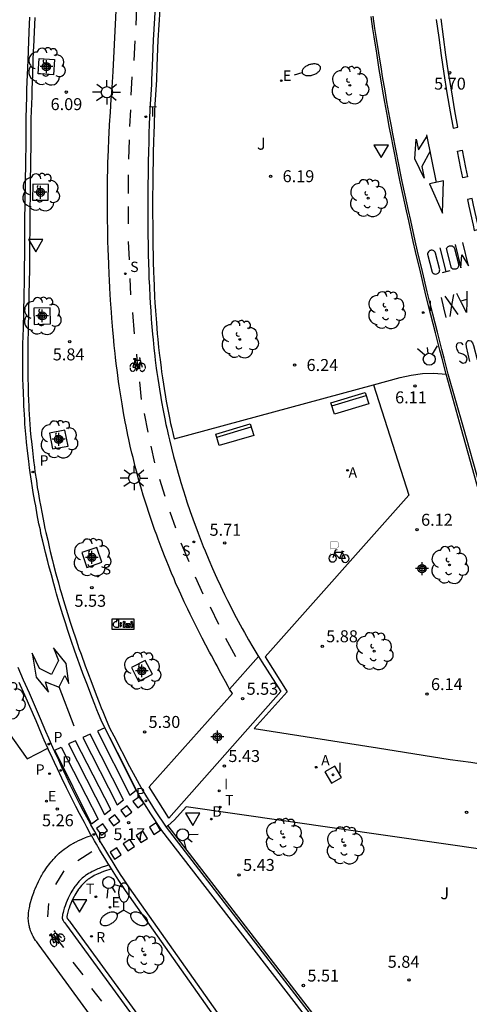
# Model space of a CAD drawing. Units: metres. Extents: x 579944 to 580295, y 4795540 to 4795791.
# Drawn here: x 580228 to 580256, y 4795589 to 4795651 of the extents above; entities that cross this region are included whole.
import ezdxf

# ---------------------------------------------------------------- set-up
doc = ezdxf.new("R2010")
doc.units = ezdxf.units.M
doc.header["$MEASUREMENT"] = 0
for name, color, linetype in [('020204', 9, 'Continuous'), ('020308', 9, 'Continuous'), ('060108', 9, 'Continuous'), ('060112', 1, 'Continuous'), ('060113', 4, 'Continuous'), ('060130', 9, 'Continuous'), ('090202', 1, 'Continuous'), ('090212', 9, 'Continuous'), ('090221', 1, 'Continuous'), ('090223', 9, 'Continuous'), ('100101', 9, 'Continuous'), ('100105', 3, 'Continuous'), ('100116', 71, 'Continuous'), ('100202', 3, 'Continuous'), ('100302', 7, 'Continuous'), ('200202', 4, 'Continuous'), ('200205', 4, 'Continuous'), ('200302', 4, 'Continuous'), ('200305', 4, 'Continuous'), ('210201', 9, 'Continuous'), ('210204', 9, 'Continuous'), ('210205', 4, 'Continuous'), ('210301', 9, 'Continuous'), ('210304', 9, 'Continuous'), ('210305', 4, 'Continuous'), ('220207', 9, 'Continuous'), ('220307', 9, 'Continuous'), ('240205', 1, 'Continuous'), ('240305', 1, 'Continuous'), ('250202', 9, 'Continuous'), ('250205', 9, 'Continuous'), ('250206', 9, 'Continuous'), ('260101', 9, 'Continuous'), ('260203', 9, 'Continuous'), ('260204', 9, 'Continuous'), ('260205', 9, 'Continuous'), ('260303', 9, 'Continuous'), ('270104', 9, 'Continuous'), ('270204', 9, 'Continuous'), ('270304', 9, 'Continuous'), ('Centroides', 1, 'Continuous')]:
    doc.layers.add(name, color=color, linetype=linetype)
doc.styles.add('ARIAL', font='arial.ttf', dxfattribs={"height": 1})
doc.styles.add('ROMANS', font='romans__.ttf', dxfattribs={"height": 1})

# ---------------------------------------------------------------- blocks, each defined once
blk = doc.blocks.new('BANCO')
blk.add_line((1.125, 0.1875), (-1.125, 0.1875))
blk.add_lwpolyline([(1.125, 0.75), (1.125, 0), (-1.125, 0), (-1.125, 0.75)], close=True)
blk = doc.blocks.new('PLUVI1')
blk.add_circle((0, 0), 0.055)
blk = doc.blocks.new('REGALU')
blk.add_circle((0, 0), 0.055)
blk = doc.blocks.new('SANEA')
blk.add_circle((0, 0), 0.055)
blk = doc.blocks.new('RETEL')
blk.add_circle((0, 0), 0.055)
blk = doc.blocks.new('FAROLA')
for p, q in [((0, 0.355), (0, 0.755)), ((-0.355, 0), (-0.895, 0)), ((-0.63, 0.51), (-0.255, 0.245)), ((0.605, 0.49), (0.276, 0.223)), ((0.355, 0), (0.855, 0)), ((-0.65, -0.52), (-0.255, -0.24)), ((0, -0.355), (0, -0.755)), ((0.585, -0.52), (0.256, -0.246))]:
    blk.add_line(p, q)
blk.add_circle((0, 0), 0.355)
blk = doc.blocks.new('BOCAR')
blk.add_circle((0, 0), 0.055)
blk = doc.blocks.new('REGTRA')
blk.add_circle((0, 0), 0.055)
blk = doc.blocks.new('BICI')
at = {"color": 9, "linetype": 'Continuous', "flags": 128}
for points in [[(-0.25, 0.103), (-0.281, 0.109), (-0.309, 0.108), (-0.335, 0.101), (-0.367, 0.084), (-0.382, 0.072), (-0.396, 0.059), (-0.416, 0.034), (-0.427, 0.017), (-0.44, -0.009), (-0.451, -0.037), (-0.457, -0.058), (-0.462, -0.082), (-0.467, -0.121)], [(-0.165, 0.27), (-0.282, -0.123)], [(-0.113, -0.111), (-0.117, -0.082), (-0.126, -0.043), (-0.141, -0.003), (-0.153, 0.018), (-0.165, 0.038), (-0.187, 0.064), (-0.195, 0.071)], [(-0.123, 0.201), (-0.174, 0.353)], [(0.029, 0.05), (0.001, 0.05)], [(0.07, -0.04), (0.191, 0.198)], [(0.219, 0.073), (0.204, 0.059), (0.191, 0.044), (0.176, 0.022), (0.164, 0.001), (0.155, -0.022), (0.148, -0.04), (0.142, -0.062), (0.137, -0.088), (0.134, -0.107), (0.133, -0.139), (0.133, -0.164), (0.135, -0.188), (0.141, -0.22), (0.146, -0.242), (0.156, -0.269)], [(0.255, 0.097), (0.276, 0.105), (0.302, 0.109), (0.329, 0.108), (0.361, 0.099), (0.384, 0.087), (0.405, 0.071), (0.424, 0.052), (0.439, 0.032), (0.455, 0.004), (0.467, -0.022), (0.478, -0.057), (0.484, -0.088), (0.488, -0.128), (0.488, -0.165), (0.485, -0.193), (0.483, -0.21)], [(-0.467, -0.164), (-0.462, -0.205), (-0.457, -0.229), (-0.446, -0.264), (-0.433, -0.294), (-0.416, -0.322), (-0.401, -0.343), (-0.381, -0.362), (-0.368, -0.372), (-0.343, -0.386), (-0.309, -0.396)], [(-0.289, -0.144), (-0.066, -0.144)], [(-0.274, -0.397), (-0.244, -0.39), (-0.218, -0.377), (-0.197, -0.361), (-0.177, -0.341), (-0.161, -0.32), (-0.146, -0.294), (-0.134, -0.269), (-0.124, -0.24), (-0.118, -0.212), (-0.113, -0.184), (-0.112, -0.171)], [(-0.091, -0.171), (-0.088, -0.187), (-0.085, -0.2), (-0.08, -0.214), (-0.075, -0.226), (-0.068, -0.238), (-0.059, -0.25), (-0.049, -0.26), (-0.033, -0.271), (-0.017, -0.276), (-0.004, -0.277), (0.008, -0.275), (0.018, -0.271)], [(0.047, -0.04), (0.033, -0.026), (0.021, -0.018), (0.007, -0.013), (-0.012, -0.012), (-0.035, -0.02), (-0.05, -0.031), (-0.06, -0.042), (-0.073, -0.061), (-0.081, -0.081), (-0.086, -0.097), (-0.09, -0.114)], [(-0.051, -0.344), (-0.025, -0.344)], [(0.044, -0.251), (0.055, -0.236), (0.064, -0.218), (0.071, -0.202), (0.076, -0.181), (0.079, -0.161), (0.08, -0.138), (0.079, -0.12), (0.075, -0.097), (0.07, -0.081), (0.063, -0.065)], [(0.175, -0.309), (0.192, -0.334), (0.206, -0.35), (0.226, -0.368), (0.248, -0.382), (0.276, -0.393), (0.297, -0.397), (0.32, -0.398), (0.348, -0.392), (0.369, -0.384), (0.392, -0.37), (0.416, -0.349), (0.43, -0.332), (0.444, -0.313), (0.454, -0.295), (0.465, -0.27), (0.472, -0.252)]]:
    blk.add_lwpolyline(points, dxfattribs=at)
at = {"color": 9, "linetype": 'Continuous'}
for points in [[(-0.236, 0.385), (-0.243, 0.371), (-0.224, 0.366)], [(-0.22, 0.365), (-0.087, 0.365), (-0.091, 0.384), (-0.104, 0.391), (-0.226, 0.391), (-0.236, 0.385)], [(-0.128, 0.302), (0.171, 0.302)], [(-0.049, -0.018), (-0.123, 0.201)], [(0.015, -0.014), (0.029, 0.05)], [(0.029, 0.05), (0.063, 0.051)], [(0.171, 0.302), (0.165, 0.361), (0.177, 0.381), (0.182, 0.407), (0.167, 0.423), (0.149, 0.428), (0.122, 0.428)], [(0.171, 0.302), (0.311, -0.144)], [(-0.051, -0.344), (-0.076, -0.344)], [(-0.033, -0.274), (-0.051, -0.344)]]:
    blk.add_lwpolyline(points, dxfattribs=at)
blk = doc.blocks.new('SEMAFO')
for p, q in [((-0.24, -0.29), (-0.625, -0.75)), ((0.005, -0.375), (0.005, -0.74)), ((0.24, -0.29), (0.625, -0.75))]:
    blk.add_line(p, q)
blk.add_circle((0, 0), 0.375)
blk = doc.blocks.new('COTAPU')
blk.add_circle((0, 0), 0.075)
blk = doc.blocks.new('FAREDI')
blk.add_line((0, 0), (0.5, 0))
blk.add_lwpolyline([(0.5, 0, 0.159986), (0.538, -0.117, 0.106322), (0.675, -0.238, 0.071006), (0.858, -0.309, 0.057309), (1.099, -0.337, 0.057309), (1.339, -0.309, 0.071006), (1.522, -0.238, 0.106322), (1.659, -0.117, 0.159986), (1.697, 0, 0.159986), (1.659, 0.117, 0.106322), (1.522, 0.238, 0.071006), (1.339, 0.309, 0.057309), (1.099, 0.337, 0.057309), (0.858, 0.309, 0.071006), (0.675, 0.238, 0.106322), (0.538, 0.117, 0.159986)], format="xyb", close=True)
blk = doc.blocks.new('ARBOL')
blk.add_circle((0, 0), 0.0587)
for centre, radius, start, end in [((-0.564, 0.381), 0.532, 92.28, 254.58), ((-0.28, 0.855), 0.3, 359.28777, 173.60777), ((0.097, 0.97), 0.21, 23.15651, 160.46651), ((0.438, 0.881), 0.24, 301.57804, 139.32804), ((0.656, 0.288), 0.443, 319.85562, 114.76562), ((-0.091, 0.321), 0.12, 119.14, 310.56), ((0.819, -0.249), 0.383, 235.52754, 62.02753), ((-0.556, -0.339), 0.555, 142.64, 266.54), ((-0.039, -0.384), 0.21, 189.64, 323.88), ((-0.301, -0.676), 0.45, 213.78, 295.32), ((0.299, -0.624), 0.532, 224.67, 0.24)]:
    blk.add_arc(centre, radius, start, end)
blk = doc.blocks.new('FAROLM')
for q in [(0, 0.5), (0.433, -0.25), (-0.433, -0.25)]:
    blk.add_line((0, 0), q)
for points in [[(0, 0.5, 0.159986), (0.117, 0.538, 0.106322), (0.238, 0.675, 0.071006), (0.309, 0.858, 0.057309), (0.337, 1.099, 0.057309), (0.309, 1.339, 0.071006), (0.238, 1.522, 0.106322), (0.117, 1.659, 0.159986), (0, 1.697, 0.159986), (-0.117, 1.659, 0.106322), (-0.238, 1.522, 0.071006), (-0.309, 1.339, 0.057309), (-0.337, 1.099, 0.057309), (-0.309, 0.858, 0.071006), (-0.238, 0.675, 0.106322), (-0.117, 0.538, 0.159986)], [(-0.433, -0.25, 0.159986), (-0.525, -0.168, 0.106322), (-0.704, -0.131, 0.071006), (-0.898, -0.161, 0.057309), (-1.12, -0.258, 0.057309), (-1.315, -0.402, 0.071006), (-1.437, -0.555, 0.106322), (-1.495, -0.728, 0.159986), (-1.47, -0.849, 0.159986), (-1.378, -0.931, 0.106322), (-1.199, -0.967, 0.071006), (-1.005, -0.937, 0.057309), (-0.783, -0.841, 0.057309), (-0.588, -0.697, 0.071006), (-0.466, -0.544, 0.106322), (-0.408, -0.371, 0.159986)], [(0.433, -0.25, 0.159986), (0.408, -0.371, 0.106322), (0.466, -0.544, 0.071006), (0.588, -0.697, 0.057309), (0.783, -0.841, 0.057309), (1.005, -0.937, 0.071006), (1.199, -0.967, 0.106322), (1.378, -0.931, 0.159986), (1.47, -0.849, 0.159986), (1.495, -0.728, 0.106322), (1.437, -0.555, 0.071006), (1.315, -0.402, 0.057309), (1.12, -0.258, 0.057309), (0.898, -0.161, 0.071006), (0.704, -0.131, 0.106322), (0.525, -0.168, 0.159986)]]:
    blk.add_lwpolyline(points, format="xyb", close=True)
blk = doc.blocks.new('REIND')
blk.add_circle((0, 0), 0.055)
blk = doc.blocks.new('SETRA')
at = {"linetype": 'Continuous'}
blk.add_lwpolyline([(0.451, 0.26), (-0.45, 0.26), (-0.001, -0.52)], close=True, dxfattribs=at)
blk = doc.blocks.new('ABAS')
blk.add_circle((0, 0), 0.055)
blk = doc.blocks.new('PLUVI3')
blk.add_circle((0, 0), 0.055)
blk = doc.blocks.new('Centroide')
for points in [[(0.402, 0), (-0.402, 0)], [(0, -0.402), (0, 0.402)]]:
    blk.add_lwpolyline(points)
for radius in [0.256, 0.159]:
    blk.add_circle((0, 0), radius)
blk = doc.blocks.new('A$Cde1f4e34')
at = {"layer": '090223', "const_width": 0.01}
blk.add_lwpolyline([(-0.061, 0.534), (-0.064, 0.018)], dxfattribs=at)
blk.add_lwpolyline([(-0.061, 0.534), (0.136, 0.534, -0.828096), (0.074, 0.31), (-0.059, 0.308)], format="xyb", dxfattribs=at)
at = {"layer": '090223'}
for points in [[(0, 0.121, 1), (0, -0.121, 1)], [(0.402, 0.109, 1), (0.402, -0.134, 1)]]:
    blk.add_lwpolyline(points, format="xyb", close=True, dxfattribs=at)
for points in [[(0.14, 0.264), (0.094, 0.261), (0.081, 0.241), (0.007, 0.01)], [(0.311, 0.222), (0.224, -0.01), (0.06, 0.174)], [(0.067, 0.195), (0.303, 0.195)], [(0.303, 0.195), (0.402, -0.012), (0.224, -0.01)], [(0.281, 0.234), (0.357, 0.217)]]:
    blk.add_lwpolyline(points, dxfattribs=at)
blk = doc.blocks.new('PBICIS')
at = {"layer": '090223', "xscale": 1.963139950929655, "yscale": 1.963139950929655, "zscale": 1.963139950929655}
blk.add_blockref('A$Cde1f4e34', (-0.331, -0.159), dxfattribs=at)
blk = doc.blocks.new('A$C013366fd')
at = {"layer": '090221'}
for points in [[(-0.405, 0.214), (0.436, 0.214), (0.436, -0.192), (-0.405, -0.192)], [(-0.216, 0.171), (-0.15, 0.171), (-0.15, -0.079), (-0.15, -0.122), (-0.241, -0.122), (-0.26, -0.118), (-0.28, -0.111), (-0.304, -0.098), (-0.314, -0.089), (-0.324, -0.077), (-0.335, -0.062), (-0.342, -0.046), (-0.346, -0.031), (-0.348, -0.026), (-0.349, -0.009), (-0.348, 0.01), (-0.344, 0.032), (-0.34, 0.049), (-0.329, 0.067), (-0.31, 0.088), (-0.296, 0.095), (-0.275, 0.109), (-0.257, 0.113), (-0.246, 0.115), (-0.222, 0.115), (-0.216, 0.114)], [(-0.095, 0.067), (-0.095, 0.016), (-0.062, 0.016), (-0.054, 0.023), (-0.046, 0.033), (-0.046, 0.047), (-0.049, 0.058), (-0.057, 0.065), (-0.067, 0.067), (-0.082, 0.067), (-0.089, 0.067)], [(0.036, 0.038), (0.088, 0.038), (0.088, -0.123), (0.036, -0.123)], [(0.137, 0.04), (0.28, 0.04), (0.28, -0.01), (0.193, -0.082), (0.282, -0.082), (0.282, -0.124), (0.135, -0.124), (0.135, -0.073), (0.217, -0.001), (0.138, -0.001)], [(0.328, 0.038), (0.38, 0.038), (0.38, -0.123), (0.328, -0.123)], [(-0.095, -0.023), (-0.095, -0.074), (-0.068, -0.074), (-0.055, -0.07), (-0.047, -0.059), (-0.046, -0.049), (-0.046, -0.036), (-0.052, -0.027), (-0.064, -0.019), (-0.082, -0.019), (-0.095, -0.019)]]:
    blk.add_lwpolyline(points, close=True, dxfattribs=at)
for centre in [(0.062, 0.088), (0.354, 0.088)]:
    blk.add_circle(centre, 0.0321, dxfattribs=at)
blk = doc.blocks.new('DBIZI')
at = {"layer": '090221', "xscale": 1.629807592309319, "yscale": 1.629807592309319, "zscale": 1.629807592309319}
blk.add_blockref('A$C013366fd', (-0.02, 0.318), dxfattribs=at)

msp = doc.modelspace()

# ---------------------------------------------------------------- linework, layer by layer
at = {"layer": '060108', "flags": 128}
for points in [[(580229.042, 4795651.23), (580229, 4795650.331), (580228.958, 4795649.372), (580228.936, 4795649.13), (580228.926, 4795648.53), (580228.896, 4795647.63), (580228.866, 4795646.73), (580228.856, 4795646.28), (580228.806, 4795644.9), (580228.806, 4795643.97), (580228.796, 4795643.36), (580228.776, 4795642.11), (580228.756, 4795640.89), (580228.736, 4795638.42), (580228.715, 4795636.57), (580228.705, 4795635.34), (580228.685, 4795634.73), (580228.675, 4795633.8), (580228.635, 4795631.76), (580228.615, 4795630.74), (580228.615, 4795630.07), (580228.605, 4795629.73), (580228.605, 4795629.22), (580228.615, 4795628.53), (580228.625, 4795628.2), (580228.635, 4795627.69), (580228.655, 4795627.18), (580228.665, 4795626.93), (580228.675, 4795626.61), (580228.685, 4795626.4), (580228.715, 4795625.98), (580228.735, 4795625.77), (580228.765, 4795625.35), (580228.805, 4795624.92), (580228.835, 4795624.64), (580228.895, 4795624.07), (580228.965, 4795623.45), (580229.025, 4795623.03), (580229.055, 4795622.74), (580229.145, 4795622.19), (580229.205, 4795621.77), (580229.255, 4795621.49), (580229.345, 4795620.94), (580229.395, 4795620.66), (580229.505, 4795620.1), (580229.615, 4795619.55), (580229.685, 4795619.18), (580229.745, 4795618.94), (580229.855, 4795618.45), (580229.955, 4795618.03), (580230.015, 4795617.74), (580230.155, 4795617.19), (580230.225, 4795616.91), (580230.375, 4795616.35), (580230.525, 4795615.78), (580230.625, 4795615.42), (580230.705, 4795615.181), (580230.845, 4795614.681), (580230.925, 4795614.411), (580231.095, 4795613.861), (580231.275, 4795613.311), (580231.395, 4795612.941), (580231.635, 4795612.211), (580231.815, 4795611.661), (580231.955, 4795611.301), (580232.215, 4795610.571), (580232.345, 4795610.211), (580232.615, 4795609.481), (580232.895, 4795608.761), (580233.085, 4795608.271), (580233.215, 4795607.951), (580233.31, 4795607.715), (580233.475, 4795607.307), (580233.724, 4795606.701), (580234.002, 4795606.195), (580234.984, 4795604.266), (580235.819, 4795602.736), (580236.608, 4795601.484), (580237.297, 4795600.455)], [(580256.965, 4795621.885), (580255.935, 4795625.513), (580254.989, 4795628.861), (580254.722, 4795629.868), (580254.581, 4795630.41), (580254.303, 4795631.494), (580254.019, 4795632.623), (580253.878, 4795633.187), (580253.67, 4795634.034), (580253.364, 4795635.307), (580253.065, 4795636.581), (580252.918, 4795637.219), (580252.63, 4795638.496), (580252.489, 4795639.135), (580252.282, 4795640.094), (580252.102, 4795640.947), (580252.014, 4795641.374), (580251.883, 4795642.015), (580251.692, 4795642.977), (580251.505, 4795643.941), (580251.414, 4795644.423), (580251.32, 4795644.931), (580251.136, 4795645.948), (580251.017, 4795646.627), (580250.863, 4795647.533), (580250.788, 4795647.986), (580250.623, 4795649.007), (580250.465, 4795650.029), (580250.388, 4795650.54), (580250.276, 4795651.308)], [(580232.6, 4795599.946), (580232.551, 4795600.032), (580232.312, 4795600.462), (580232.155, 4795600.75), (580231.845, 4795601.328), (580231.618, 4795601.765), (580231.468, 4795602.057), (580231.173, 4795602.644), (580231.028, 4795602.939), (580230.742, 4795603.53), (580230.462, 4795604.125), (580230.277, 4795604.522), (580230.156, 4795604.788), (580229.915, 4795605.321), (580229.87, 4795605.421)], [(580237.297, 4795600.455), (580246.744, 4795588.2)], [(580233.707, 4795598.086), (580233.638, 4795598.197), (580233.505, 4795598.413), (580233.241, 4795598.846), (580233.111, 4795599.064), (580232.918, 4795599.392), (580232.795, 4795599.604), (580232.6, 4795599.946)], [(580233.861, 4795597.842), (580233.707, 4795598.086)]]:
    msp.add_lwpolyline(points, dxfattribs=at)
at = {"layer": '060112', "flags": 128}
for points in [[(580241.263, 4795609.125), (580241.182, 4795609.282), (580241.006, 4795609.59), (580240.828, 4795609.926), (580240.64, 4795610.271), (580240.49, 4795610.581), (580240.369, 4795610.796), (580240.129, 4795611.226), (580240.011, 4795611.442), (580239.777, 4795611.876), (580239.548, 4795612.312), (580239.397, 4795612.603), (580239.1, 4795613.189), (580238.793, 4795613.813), (580238.642, 4795614.127), (580238.42, 4795614.599), (580238.202, 4795615.074), (580238.095, 4795615.312), (580237.884, 4795615.79), (580237.78, 4795616.03), (580237.626, 4795616.391), (580237.425, 4795616.874), (580237.327, 4795617.116), (580237.181, 4795617.48), (580236.968, 4795618.029), (580236.784, 4795618.518), (580236.694, 4795618.764), (580236.561, 4795619.133), (580236.367, 4795619.689), (580236.18, 4795620.247), (580236.09, 4795620.526), (580235.932, 4795621.025), (580235.856, 4795621.275), (580235.744, 4795621.651), (580235.581, 4795622.216), (580235.426, 4795622.783), (580235.352, 4795623.067), (580235.208, 4795623.636), (580235.139, 4795623.922), (580235.039, 4795624.351), (580234.946, 4795624.767), (580234.887, 4795625.046), (580234.773, 4795625.603), (580234.719, 4795625.882), (580234.615, 4795626.442), (580234.518, 4795627.002), (580234.457, 4795627.377), (580234.418, 4795627.626), (580234.343, 4795628.127), (580234.303, 4795628.408), (580234.227, 4795628.973), (580234.156, 4795629.538), (580234.112, 4795629.915), (580234.084, 4795630.166), (580234.031, 4795630.67), (580233.976, 4795631.236), (580233.942, 4795631.615), (580233.88, 4795632.372), (580233.851, 4795632.75), (580233.8, 4795633.508), (580233.756, 4795634.266), (580233.73, 4795634.771), (580233.714, 4795635.108), (580233.685, 4795635.782), (580233.652, 4795636.722), (580233.639, 4795637.193), (580233.623, 4795637.897), (580233.612, 4795638.602), (580233.608, 4795638.955), (580233.605, 4795639.659), (580233.606, 4795640.012), (580233.609, 4795640.54), (580233.618, 4795641.245), (580233.624, 4795641.598), (580233.637, 4795642.127), (580233.662, 4795642.92), (580233.691, 4795643.626), (580233.709, 4795643.979), (580233.737, 4795644.509), (580233.786, 4795645.303), (580233.843, 4795646.099), (580233.875, 4795646.497), (580233.956, 4795647.852), (580234.471, 4795658.031)], [(580236.773, 4795654.662), (580236.475, 4795649.813), (580236.408, 4795648.203), (580236.378, 4795647.33), (580236.358, 4795647.022), (580236.32, 4795646.406), (580236.286, 4795645.79), (580236.266, 4795645.38), (580236.23, 4795644.558), (580236.208, 4795643.942), (580236.195, 4795643.532), (580236.173, 4795642.711), (580236.164, 4795642.3), (580236.15, 4795641.479), (580236.142, 4795640.657), (580236.138, 4795640.11), (580236.137, 4795639.014), (580236.142, 4795638.097), (580236.146, 4795637.638), (580236.156, 4795636.95), (580236.169, 4795636.262), (580236.178, 4795635.918), (580236.199, 4795635.23), (580236.211, 4795634.886), (580236.233, 4795634.371), (580236.266, 4795633.684), (580236.286, 4795633.34), (580236.318, 4795632.825), (580236.354, 4795632.311), (580236.374, 4795632.054), (580236.432, 4795631.368), (580236.464, 4795631.026), (580236.516, 4795630.513), (580236.574, 4795630), (580236.604, 4795629.744), (580236.67, 4795629.232), (580236.704, 4795628.976), (580236.759, 4795628.593), (580236.82, 4795628.192), (580236.862, 4795627.926), (580236.952, 4795627.393), (580236.999, 4795627.127), (580237.098, 4795626.595), (580237.204, 4795626.065), (580237.277, 4795625.712), (580237.328, 4795625.477), (580237.433, 4795625.008), (580237.494, 4795624.744), (580237.621, 4795624.219), (580237.755, 4795623.694), (580237.847, 4795623.346), (580237.91, 4795623.114), (580238.039, 4795622.651), (580238.139, 4795622.304), (580238.208, 4795622.074), (580238.348, 4795621.614), (580238.493, 4795621.156), (580238.592, 4795620.852), (580238.796, 4795620.246), (580238.955, 4795619.793), (580239.036, 4795619.567), (580239.202, 4795619.117), (580239.286, 4795618.893), (580239.415, 4795618.558), (580239.613, 4795618.057), (580239.726, 4795617.779), (580239.957, 4795617.225), (580240.196, 4795616.675), (580240.359, 4795616.31), (580240.469, 4795616.067), (580240.694, 4795615.584), (580240.954, 4795615.043), (580241.131, 4795614.685), (580241.251, 4795614.446), (580241.495, 4795613.971), (580241.682, 4795613.616), (580241.809, 4795613.38), (580242.066, 4795612.91), (580242.197, 4795612.676), (580242.463, 4795612.21), (580242.734, 4795611.745), (580242.919, 4795611.436), (580243.043, 4795611.231), (580243.081, 4795611.169)], [(580243.081, 4795611.169), (580243.295, 4795610.822), (580244.481, 4795608.976), (580237.464, 4795601.024), (580237.336, 4795601.232), (580236.222, 4795602.981), (580241.453, 4795608.838), (580241.263, 4795609.125)], [(580248.937, 4795566.195), (580229.316, 4795593.072), (580229.215, 4795593.2), (580229.168, 4795593.265), (580229.1, 4795593.362), (580229.037, 4795593.46), (580229.007, 4795593.509), (580228.951, 4795593.607), (580228.924, 4795593.657), (580228.886, 4795593.732), (580228.84, 4795593.832), (580228.818, 4795593.882), (580228.788, 4795593.958), (580228.748, 4795594.073), (580228.718, 4795594.176), (580228.705, 4795594.228), (580228.687, 4795594.306), (580228.666, 4795594.424), (580228.651, 4795594.544), (580228.646, 4795594.604), (580228.64, 4795594.728), (580228.64, 4795594.811), (580228.642, 4795594.867), (580228.648, 4795594.979), (580228.656, 4795595.063), (580228.677, 4795595.232), (580228.706, 4795595.401), (580228.729, 4795595.513), (580228.746, 4795595.588), (580228.782, 4795595.736), (580228.842, 4795595.953), (580228.885, 4795596.095), (580228.916, 4795596.189), (580228.981, 4795596.376), (580229.034, 4795596.515), (580229.07, 4795596.606), (580229.148, 4795596.787), (580229.188, 4795596.877), (580229.274, 4795597.054), (580229.364, 4795597.229), (580229.428, 4795597.344), (580229.471, 4795597.42), (580229.561, 4795597.571), (580229.676, 4795597.752), (580229.736, 4795597.842), (580229.829, 4795597.974), (580229.925, 4795598.103), (580229.975, 4795598.167), (580230.076, 4795598.292), (580230.127, 4795598.354), (580230.206, 4795598.445), (580230.315, 4795598.563), (580230.37, 4795598.62), (580230.455, 4795598.705), (580230.585, 4795598.828), (580230.722, 4795598.948), (580230.792, 4795599.005), (580230.9, 4795599.09), (580231.012, 4795599.172), (580231.069, 4795599.211), (580231.186, 4795599.289), (580231.246, 4795599.327), (580231.339, 4795599.383), (580231.466, 4795599.456), (580231.532, 4795599.492), (580231.633, 4795599.545), (580231.79, 4795599.622), (580231.955, 4795599.697), (580232.041, 4795599.733), (580232.218, 4795599.806), (580232.341, 4795599.853), (580232.6, 4795599.946)], [(580233.707, 4795598.086), (580233.607, 4795598.058), (580233.541, 4795598.039), (580233.41, 4795597.997), (580233.345, 4795597.975), (580233.217, 4795597.928), (580233.09, 4795597.878), (580233.006, 4795597.843), (580232.84, 4795597.769), (580232.714, 4795597.71), (580232.651, 4795597.679), (580232.559, 4795597.63), (580232.423, 4795597.553), (580232.334, 4795597.497), (580232.291, 4795597.468), (580232.227, 4795597.423), (580232.158, 4795597.371), (580232.113, 4795597.334), (580232.025, 4795597.258), (580231.982, 4795597.219), (580231.899, 4795597.137), (580231.819, 4795597.052), (580231.767, 4795596.994), (580231.667, 4795596.874), (580231.604, 4795596.793), (580231.564, 4795596.738), (580231.485, 4795596.627), (580231.447, 4795596.57), (580231.374, 4795596.455), (580231.305, 4795596.338), (580231.261, 4795596.258), (580231.177, 4795596.097), (580231.14, 4795596.02), (580231.071, 4795595.866), (580231.007, 4795595.708), (580230.968, 4795595.602), (580230.943, 4795595.531), (580230.896, 4795595.387), (580230.845, 4795595.209), (580230.823, 4795595.119), (580230.795, 4795594.984), (580230.779, 4795594.884), (580230.773, 4795594.833), (580230.77, 4795594.794), (580230.769, 4795594.774), (580230.772, 4795594.745), (580230.781, 4795594.712), (580230.794, 4795594.68), (580230.825, 4795594.619), (580230.879, 4795594.534), (580230.912, 4795594.487), (580230.981, 4795594.395), (580231.036, 4795594.328), (580250.657, 4795567.451)]]:
    msp.add_lwpolyline(points, dxfattribs=at)
at = {"layer": '060113', "flags": 128}
for points in [[(580246.678, 4795587.779), (580237.022, 4795600.255), (580236.329, 4795601.288), (580235.538, 4795602.543), (580234.733, 4795604.172), (580233.258, 4795607.065), (580233.205, 4795607.177), (580233.049, 4795607.563), (580232.935, 4795607.821), (580232.805, 4795608.151), (580232.625, 4795608.641), (580232.345, 4795609.361), (580232.055, 4795610.101), (580231.925, 4795610.461), (580231.665, 4795611.201), (580231.545, 4795611.561), (580231.355, 4795612.111), (580231.105, 4795612.851), (580230.985, 4795613.221), (580230.805, 4795613.771), (580230.645, 4795614.321), (580230.555, 4795614.601), (580230.415, 4795615.101), (580230.345, 4795615.341), (580230.235, 4795615.72), (580230.085, 4795616.28), (580229.925, 4795616.84), (580229.865, 4795617.11), (580229.725, 4795617.68), (580229.655, 4795617.96), (580229.555, 4795618.39), (580229.435, 4795618.88), (580229.395, 4795619.11), (580229.305, 4795619.49), (580229.205, 4795620.05), (580229.105, 4795620.61), (580229.055, 4795620.89), (580228.955, 4795621.45), (580228.905, 4795621.73), (580228.845, 4795622.15), (580228.765, 4795622.71), (580228.725, 4795622.99), (580228.665, 4795623.41), (580228.595, 4795624.05), (580228.535, 4795624.61), (580228.505, 4795624.9), (580228.465, 4795625.32), (580228.425, 4795625.74), (580228.425, 4795625.96), (580228.395, 4795626.38), (580228.385, 4795626.59), (580228.365, 4795626.91), (580228.355, 4795627.17), (580228.335, 4795627.68), (580228.315, 4795628.19), (580228.305, 4795628.53), (580228.305, 4795629.21), (580228.305, 4795629.72), (580228.305, 4795630.06), (580228.305, 4795630.74), (580228.335, 4795631.76), (580228.375, 4795633.8), (580228.395, 4795634.72), (580228.405, 4795635.34), (580228.415, 4795636.57), (580228.426, 4795638.43), (580228.466, 4795640.9), (580228.476, 4795642.13), (580228.496, 4795643.36), (580228.506, 4795643.98), (580228.516, 4795644.91), (580228.556, 4795646.28), (580228.556, 4795646.74), (580228.596, 4795647.64), (580228.626, 4795648.53), (580228.646, 4795649.14), (580228.699, 4795650.325), (580228.7, 4795650.345), (580228.743, 4795651.245)], [(580247.435, 4795579.031), (580234.992, 4795596.661), (580234.618, 4795597.222), (580234.433, 4795597.504), (580234.16, 4795597.929), (580233.892, 4795598.356), (580233.76, 4795598.571), (580233.498, 4795599.002), (580233.368, 4795599.218), (580233.176, 4795599.544), (580233.054, 4795599.756), (580232.811, 4795600.181), (580232.573, 4795600.609), (580232.417, 4795600.895), (580232.109, 4795601.471), (580231.883, 4795601.906), (580231.734, 4795602.197), (580231.44, 4795602.781), (580231.295, 4795603.075), (580231.01, 4795603.665), (580230.731, 4795604.257), (580230.547, 4795604.654), (580230.426, 4795604.919), (580230.186, 4795605.451), (580230.03, 4795605.802), (580229.925, 4795606.051), (580229.745, 4795606.451), (580229.395, 4795607.261), (580228.705, 4795608.861), (580228.345, 4795609.671), (580227.995, 4795610.471)]]:
    msp.add_lwpolyline(points, dxfattribs=at)
at = {"layer": '060130', "flags": 128}
msp.add_lwpolyline([(580241.263, 4795609.125), (580243.081, 4795611.169)], dxfattribs=at)
at = {"layer": '100101', "flags": 128}
for points in [[(580229.323, 4795648.667), (580230.286, 4795648.602), (580230.222, 4795647.639), (580229.415, 4795647.692), (580229.256, 4795647.7), (580229.323, 4795648.667)], [(580229.896, 4795639.77), (580229.906, 4795640.76), (580228.916, 4795640.77), (580228.906, 4795639.78), (580229.896, 4795639.77)], [(580230.005, 4795633.03), (580228.995, 4795633.01), (580229.015, 4795631.99), (580230.025, 4795632.02), (580230.005, 4795633.03)], [(580231.135, 4795624.36), (580230.935, 4795625.36), (580229.965, 4795625.17), (580230.155, 4795624.18), (580231.135, 4795624.36)], [(580233.255, 4795617.068), (580232.934, 4795618.002), (580232, 4795617.681), (580232.321, 4795616.747), (580233.255, 4795617.068)], [(580236.431, 4795610.046), (580235.981, 4795610.915), (580235.112, 4795610.465), (580235.562, 4795609.596), (580236.431, 4795610.046)]]:
    msp.add_lwpolyline(points, dxfattribs=at)
at = {"layer": '100105', "flags": 128}
for points in [[(580237.072, 4795654.645), (580236.774, 4795649.798), (580236.707, 4795648.192), (580236.678, 4795647.316), (580236.658, 4795647.004), (580236.62, 4795646.389), (580236.586, 4795645.774), (580236.566, 4795645.366), (580236.53, 4795644.546), (580236.508, 4795643.931), (580236.495, 4795643.523), (580236.473, 4795642.703), (580236.464, 4795642.294), (580236.45, 4795641.475), (580236.442, 4795640.654), (580236.438, 4795640.108), (580236.437, 4795639.014), (580236.442, 4795638.099), (580236.446, 4795637.641), (580236.456, 4795636.955), (580236.469, 4795636.269), (580236.478, 4795635.926), (580236.499, 4795635.24), (580236.511, 4795634.897), (580236.533, 4795634.384), (580236.566, 4795633.7), (580236.586, 4795633.358), (580236.618, 4795632.845), (580236.653, 4795632.333), (580236.673, 4795632.078), (580236.731, 4795631.395), (580236.763, 4795631.055), (580236.814, 4795630.545), (580236.872, 4795630.034), (580236.902, 4795629.781), (580236.968, 4795629.271), (580237.001, 4795629.017), (580237.056, 4795628.637), (580237.117, 4795628.238), (580237.158, 4795627.974), (580237.248, 4795627.444), (580237.294, 4795627.181), (580237.393, 4795626.652), (580237.498, 4795626.125), (580237.57, 4795625.774), (580237.621, 4795625.542), (580237.726, 4795625.075), (580237.787, 4795624.806)], [(580254.852, 4795628.87), (580254.595, 4795629.838), (580254.454, 4795630.381), (580254.176, 4795631.465), (580253.892, 4795632.594), (580253.751, 4795633.16), (580253.543, 4795634.007), (580253.237, 4795635.281), (580252.938, 4795636.556), (580252.791, 4795637.194), (580252.503, 4795638.472), (580252.361, 4795639.111), (580252.154, 4795640.071), (580251.974, 4795640.924), (580251.886, 4795641.352), (580251.755, 4795641.993), (580251.564, 4795642.956), (580251.377, 4795643.92), (580251.286, 4795644.403), (580251.192, 4795644.911), (580251.008, 4795645.929), (580250.889, 4795646.609), (580250.734, 4795647.515), (580250.659, 4795647.969), (580250.494, 4795648.99), (580250.336, 4795650.013), (580250.259, 4795650.525), (580250.147, 4795651.293)], [(580250.294, 4795628.196), (580251.958, 4795628.647), (580252.654, 4795628.806), (580253.366, 4795628.898), (580254.083, 4795628.921), (580254.852, 4795628.87)], [(580261.586, 4795604.851), (580261.301, 4795605.839), (580255.795, 4795625.477), (580254.852, 4795628.87)], [(580237.787, 4795624.806), (580250.294, 4795628.196)], [(580220.785, 4795615.691), (580228.464, 4795604.889), (580228.562, 4795604.751), (580229.87, 4795605.421)], [(580229.87, 4795605.421), (580229.645, 4795605.921), (580229.475, 4795606.321), (580229.125, 4795607.131), (580228.425, 4795608.741), (580228.065, 4795609.531)], [(580237.394, 4795600.543), (580246.885, 4795588.234)], [(580233.861, 4795597.842), (580233.756, 4795597.813), (580233.687, 4795597.792), (580233.55, 4795597.747), (580233.482, 4795597.723), (580233.348, 4795597.673), (580233.215, 4795597.62), (580233.127, 4795597.583), (580232.953, 4795597.505), (580232.782, 4795597.423), (580232.698, 4795597.379), (580232.575, 4795597.309), (580232.455, 4795597.233), (580232.397, 4795597.192), (580232.335, 4795597.144), (580232.294, 4795597.112), (580232.215, 4795597.043), (580232.176, 4795597.007), (580232.101, 4795596.933), (580232.029, 4795596.856), (580231.982, 4795596.803), (580231.892, 4795596.695), (580231.834, 4795596.619), (580231.796, 4795596.568), (580231.722, 4795596.464), (580231.687, 4795596.411), (580231.619, 4795596.304), (580231.554, 4795596.194), (580231.512, 4795596.12), (580231.434, 4795595.969), (580231.373, 4795595.84), (580231.344, 4795595.775), (580231.303, 4795595.677), (580231.245, 4795595.529), (580231.194, 4795595.379), (580231.171, 4795595.304), (580231.126, 4795595.142), (580231.105, 4795595.059), (580231.086, 4795594.974), (580231.077, 4795594.931), (580231.067, 4795594.879), (580231.063, 4795594.853), (580231.062, 4795594.815), (580231.068, 4795594.778), (580231.074, 4795594.761), (580231.085, 4795594.739), (580231.115, 4795594.697), (580231.181, 4795594.606), (580231.215, 4795594.562), (580231.268, 4795594.497), (580250.889, 4795567.62)], [(580247.178, 4795578.876), (580234.743, 4795596.493), (580234.367, 4795597.057), (580234.182, 4795597.34), (580233.861, 4795597.842)]]:
    msp.add_lwpolyline(points, dxfattribs=at)
at = {"layer": '100116', "flags": 128}
for points in [[(580250.294, 4795628.196), (580252.506, 4795621.277), (580243.499, 4795611.135), (580244.87, 4795608.94), (580242.809, 4795606.647), (580250.555, 4795605.435), (580255.11, 4795604.711), (580256.408, 4795604.534), (580257.685, 4795604.337), (580258.5, 4795604.27), (580259.277, 4795604.347), (580261.105, 4795604.725), (580261.586, 4795604.851)], [(580262.988, 4795599.997), (580262.502, 4795599.84), (580259.496, 4795599.034), (580258.978, 4795598.939), (580258.453, 4795598.905), (580257.947, 4795598.933), (580257.448, 4795599.017), (580238.553, 4795601.742), (580237.813, 4795600.927), (580237.394, 4795600.543)], [(580237.394, 4795600.543), (580237.297, 4795600.455)]]:
    msp.add_lwpolyline(points, dxfattribs=at)
at = {"layer": '260101', "flags": 128}
for points in [[(580235.398, 4795650.747), (580235.452, 4795651.858)], [(580235.289, 4795648.543), (580235.349, 4795649.765)], [(580235.096, 4795646.35), (580235.166, 4795647.509)], [(580235.015, 4795644.4), (580235.065, 4795645.43)], [(580234.945, 4795642.35), (580234.985, 4795643.55)], [(580234.895, 4795641.37), (580234.895, 4795640.2)], [(580234.895, 4795639.37), (580234.895, 4795638.29)], [(580234.915, 4795637.18), (580234.965, 4795636.04)], [(580235.015, 4795634.86), (580235.045, 4795633.84)], [(580235.175, 4795632.74), (580235.285, 4795631.4)], [(580235.425, 4795630.13), (580235.495, 4795629.23)], [(580235.615, 4795628.38), (580235.715, 4795627.27)], [(580235.915, 4795626.39), (580236.135, 4795625.22)], [(580236.325, 4795624.36), (580236.555, 4795623.31)], [(580236.865, 4795622.28), (580237.205, 4795621.21)], [(580237.515, 4795620.23), (580237.875, 4795619.24)], [(580238.215, 4795618.3), (580238.715, 4795617.13)], [(580239.105, 4795616.15), (580239.585, 4795615.1)], [(580240.055, 4795614.28), (580240.565, 4795613.2)], [(580241.005, 4795612.32), (580241.645, 4795611.17)], [(580231.525, 4795606.791), (580230.575, 4795609.251), (580230.925, 4795609.981), (580231.175, 4795609.471), (580231.025, 4795610.721), (580230.225, 4795611.711), (580230.525, 4795610.921), (580230.085, 4795610.041), (580229.335, 4795610.421), (580228.875, 4795611.381), (580229.135, 4795609.861), (580229.905, 4795608.921), (580229.725, 4795609.571), (580230.575, 4795609.241)], [(580232.982, 4795606.49), (580235.01, 4795602.471), (580235.41, 4795602.774), (580233.439, 4795606.693), (580232.982, 4795606.49)], [(580232.067, 4795606.084), (580234.211, 4795601.866), (580234.611, 4795602.169), (580232.524, 4795606.287), (580232.067, 4795606.084)], [(580230.695, 4795605.475), (580233.013, 4795600.959), (580232.613, 4795600.656), (580230.3, 4795605.295), (580230.695, 4795605.475)], [(580231.153, 4795605.678), (580233.412, 4795601.261), (580233.812, 4795601.564), (580231.61, 4795605.881), (580231.153, 4795605.678)], [(580235.595, 4795602.371), (580235.205, 4795602.081), (580235.505, 4795601.681), (580235.895, 4795601.971), (580235.595, 4795602.371)], [(580234.835, 4795601.801), (580234.445, 4795601.511), (580234.745, 4795601.111), (580235.135, 4795601.401), (580234.835, 4795601.801)], [(580234.075, 4795601.231), (580233.685, 4795600.941), (580233.985, 4795600.541), (580234.375, 4795600.831), (580234.075, 4795601.231)], [(580233.315, 4795600.661), (580232.925, 4795600.371), (580233.225, 4795599.971), (580233.615, 4795600.261), (580233.315, 4795600.661)], [(580236.654, 4795600.731), (580236.234, 4795600.461), (580236.514, 4795600.011), (580236.934, 4795600.281), (580236.654, 4795600.731)], [(580235.834, 4795600.211), (580235.415, 4795599.941), (580235.694, 4795599.491), (580236.114, 4795599.761), (580235.834, 4795600.211)], [(580234.195, 4795599.171), (580233.775, 4795598.901), (580234.055, 4795598.451), (580234.475, 4795598.721), (580234.195, 4795599.171)], [(580235.015, 4795599.691), (580234.595, 4795599.421), (580234.874, 4795598.971), (580235.294, 4795599.241), (580235.015, 4795599.691)], [(580231.745, 4795598.381), (580232.625, 4795598.941)], [(580230.365, 4795596.861), (580230.885, 4795597.721)], [(580229.855, 4795594.841), (580229.935, 4795595.671)], [(580230.874, 4795592.911), (580230.255, 4795593.701)], [(580232.074, 4795591.211), (580231.454, 4795592.001)], [(580233.244, 4795589.561), (580232.624, 4795590.351)]]:
    msp.add_lwpolyline(points, dxfattribs=at)
at = {"layer": '260101'}
for points in [[(580254.23, 4795651.11), (580254.39, 4795649.97), (580254.54, 4795648.84), (580254.71, 4795647.71), (580254.9, 4795646.51), (580255.11, 4795645.32), (580255.29, 4795644.3), (580255.59, 4795644.35), (580255.4, 4795645.37), (580255.2, 4795646.56), (580255, 4795647.75), (580254.84, 4795648.88), (580254.68, 4795650.02), (580254.53, 4795651.15)], [(580253.85, 4795642.84), (580253.33, 4795641.89), (580253.48, 4795641.15), (580252.89, 4795642.36), (580252.98, 4795643.61), (580253.12, 4795642.93), (580253.66, 4795643.78)], [(580254.24, 4795640.89), (580253.65, 4795643.87)], [(580255.41, 4795637), (580255.78, 4795635.53), (580255.83, 4795636.34), (580256.25, 4795635.65), (580255.9, 4795637.12)], [(580254.85, 4795635.3), (580254.47, 4795636.78)], [(580255.09, 4795635.35), (580254.61, 4795635.23)], [(580254.77, 4795633.75), (580255.19, 4795633.18)], [(580255.31, 4795633.87), (580255.19, 4795633.18)], [(580256.15, 4795634.07), (580256.14, 4795633.4), (580256.13, 4795632.74), (580255.82, 4795633.34), (580255.53, 4795633.93)], [(580254.53, 4795633.67), (580254.68, 4795633.03), (580254.83, 4795632.42)], [(580255.19, 4795633.18), (580255.08, 4795632.48)], [(580255.19, 4795633.18), (580255.59, 4795632.61)], [(580255.77, 4795633.46), (580255.95, 4795633.51), (580256.14, 4795633.56)], [(580255.93, 4795630.7), (580255.84, 4795630.8), (580255.73, 4795630.83), (580255.59, 4795630.81), (580255.5, 4795630.72), (580255.49, 4795630.58), (580255.52, 4795630.41), (580255.58, 4795630.3), (580255.63, 4795630.23), (580255.7, 4795630.2), (580255.94, 4795630.12), (580256.01, 4795630.07), (580256.06, 4795630.02), (580256.12, 4795629.92), (580256.14, 4795629.8), (580256.11, 4795629.66), (580256.04, 4795629.57), (580255.9, 4795629.54), (580255.79, 4795629.59), (580255.7, 4795629.68)], [(580256.33, 4795629.66), (580256.12, 4795630.57), (580256.11, 4795630.77), (580256.15, 4795630.89), (580256.24, 4795630.97), (580256.3, 4795630.98), (580256.41, 4795630.95), (580256.51, 4795630.84), (580256.57, 4795630.67), (580256.79, 4795629.79)]]:
    msp.add_lwpolyline(points, dxfattribs=at)
for points in [[(580255.86, 4795642.91), (580256.07, 4795641.82), (580256.19, 4795641.24), (580255.9, 4795641.18), (580255.78, 4795641.76), (580255.56, 4795642.85)], [(580254.68, 4795640.99), (580253.81, 4795640.81), (580254.62, 4795638.97)], [(580256.48, 4795639.87), (580256.19, 4795639.81), (580256.28, 4795639.39), (580256.54, 4795638.21), (580256.62, 4795637.88), (580256.91, 4795637.95), (580256.83, 4795638.28), (580256.57, 4795639.46)], [(580255.11, 4795636.92), (580255.17, 4795636.92), (580255.22, 4795636.91), (580255.27, 4795636.87), (580255.31, 4795636.84), (580255.35, 4795636.79), (580255.37, 4795636.74), (580255.64, 4795635.69), (580255.63, 4795635.64), (580255.61, 4795635.58), (580255.59, 4795635.53), (580255.54, 4795635.49), (580255.5, 4795635.46), (580255.45, 4795635.44), (580255.39, 4795635.44), (580255.32, 4795635.44), (580255.27, 4795635.45), (580255.22, 4795635.49), (580255.19, 4795635.52), (580255.16, 4795635.57), (580254.89, 4795636.68), (580254.88, 4795636.73), (580254.9, 4795636.78), (580254.94, 4795636.83), (580254.97, 4795636.87), (580255.02, 4795636.9), (580255.06, 4795636.92)], [(580253.92, 4795636.64), (580253.88, 4795636.63), (580253.83, 4795636.61), (580253.78, 4795636.57), (580253.75, 4795636.53), (580253.71, 4795636.48), (580253.69, 4795636.43), (580253.69, 4795636.38), (580253.97, 4795635.27), (580254, 4795635.23), (580254.03, 4795635.19), (580254.08, 4795635.16), (580254.13, 4795635.15), (580254.19, 4795635.14), (580254.26, 4795635.15), (580254.31, 4795635.17), (580254.35, 4795635.19), (580254.39, 4795635.24), (580254.43, 4795635.29), (580254.43, 4795635.34), (580254.45, 4795635.4), (580254.18, 4795636.46), (580254.16, 4795636.51), (580254.13, 4795636.56), (580254.08, 4795636.59), (580254.04, 4795636.62), (580253.98, 4795636.64)]]:
    msp.add_lwpolyline(points, close=True, dxfattribs=at)
at = {"layer": '270104', "flags": 128}
for points in [[(580247.877, 4795604.289), (580247.24, 4795603.936)], [(580248.293, 4795603.569), (580247.877, 4795604.289)], [(580247.24, 4795603.936), (580247.656, 4795603.216)], [(580247.656, 4795603.216), (580248.293, 4795603.569)]]:
    msp.add_lwpolyline(points, dxfattribs=at)

# ---------------------------------------------------------------- block references
at = {"layer": '020204', "rotation": 359.9987685839998}
for p in [(580255.079, 4795647.761, 5.7), (580231.021, 4795646.549, 6.093), (580243.843, 4795641.278, 6.187), (580231.235, 4795630.91, 5.84), (580245.345, 4795629.44, 6.238), (580252.891, 4795628.125, 6.109), (580253.029, 4795619.111, 6.12), (580240.965, 4795618.285, 5.708), (580232.625, 4795615.479, 5.529), (580247.078, 4795611.807, 5.884), (580242.083, 4795608.514, 5.529), (580253.65, 4795608.804, 6.137), (580235.934, 4795606.435, 5.303), (580240.941, 4795604.297, 5.426), (580230.457, 4795601.596, 5.258), (580256.13, 4795601.385, 6), (580234.935, 4795600.751, 5.165), (580241.864, 4795597.469, 5.434), (580245.898, 4795590.534, 5.514), (580252.515, 4795590.882, 5.841)]:
    msp.add_blockref('COTAPU', p, dxfattribs=at)
at = {"layer": '090202', "rotation": 196.6953685718005}
for p in [(580248.702, 4795627.393), (580241.485, 4795625.425)]:
    msp.add_blockref('BANCO', p, dxfattribs=at)
at = {"layer": '090212'}
for p, rotation in [((580235.482, 4795629.44), 359.9987685839998), ((580230.381, 4795593.494), 33.62286856939001)]:
    msp.add_blockref('BICI', p, dxfattribs=dict(at, rotation=rotation))
at = {"layer": '090221'}
msp.add_blockref('DBIZI', (580234.572, 4795612.857), dxfattribs=at)
at = {"layer": '090223'}
msp.add_blockref('PBICIS', (580248.062, 4795617.486), dxfattribs=at)
at = {"layer": '100202', "rotation": 359.9987685839998}
for p in [(580229.773, 4795648.153), (580248.814, 4795646.976), (580229.406, 4795640.27), (580249.962, 4795639.903), (580251.104, 4795632.878), (580229.505, 4795632.51), (580241.9, 4795631.049), (580230.555, 4795624.77), (580232.627, 4795617.374), (580255.059, 4795616.901), (580250.332, 4795611.5), (580235.771, 4795610.256), (580227.255, 4795608.401), (580244.677, 4795599.825), (580248.502, 4795599.316), (580235.949, 4795592.462)]:
    msp.add_blockref('ARBOL', p, dxfattribs=at)
at = {"layer": '200202', "rotation": 359.9987685839998}
for p in [(580240.119, 4795600.97, 5.332), (580232.602, 4795593.62, 5.465)]:
    msp.add_blockref('BOCAR', p, dxfattribs=at)
at = {"layer": '200205', "rotation": 359.9987685839998}
for p in [(580248.667, 4795622.838, 5.934), (580246.704, 4795604.221, 5.748)]:
    msp.add_blockref('ABAS', p, dxfattribs=at)
at = {"layer": '210201', "rotation": 359.9987685839998}
msp.add_blockref('PLUVI1', (580229.975, 4795603.814, 5.218), dxfattribs=at)
at = {"layer": '210204', "rotation": 359.9987685839998}
for p in [(580234.725, 4795635.164, 5.974), (580239.023, 4795618.348, 5.699), (580232.997, 4795616.205, 5.481)]:
    msp.add_blockref('SANEA', p, dxfattribs=at)
at = {"layer": '210205', "rotation": 359.9987685839998}
for p in [(580228.925, 4795622.73, 5.46), (580229.923, 4795605.673, 5.201), (580230.672, 4795604.019, 5.17), (580236.021, 4795602.112, 5.134), (580232.744, 4795600.009, 5.142)]:
    msp.add_blockref('PLUVI3', p, dxfattribs=at)
at = {"layer": '220207', "rotation": 359.9987685839998}
for p in [(580244.512, 4795647.268, 6.133), (580229.777, 4795602.095, 5.258), (580233.767, 4795595.439, 5.433)]:
    msp.add_blockref('REGALU', p, dxfattribs=at)
at = {"layer": '240205', "rotation": 359.9987685839998}
msp.add_blockref('RETEL', (580236.012, 4795645.004, 6.142), dxfattribs=at)
at = {"layer": '250202', "rotation": 17.17906861174096}
msp.add_blockref('FAREDI', (580245.343, 4795647.626), dxfattribs=at)
at = {"layer": '250205', "rotation": 359.9987685839998}
msp.add_blockref('FAROLM', (580234.64, 4795595.263), dxfattribs=at)
at = {"layer": '250206', "rotation": 359.9987685839998}
for p in [(580233.572, 4795646.538), (580235.29, 4795622.355)]:
    msp.add_blockref('FAROLA', p, dxfattribs=at)
at = {"layer": '260203', "rotation": 359.9987685839998}
for p in [(580240.678, 4795601.72, 5.419), (580232.882, 4795596.098, 5.42)]:
    msp.add_blockref('REGTRA', p, dxfattribs=at)
at = {"layer": '260204'}
for p, rotation in [((580253.792, 4795629.8), 188.3293227233479), ((580238.323, 4795599.987), 52.47889884831866), ((580233.681, 4795596.984), 33.22963889982325)]:
    msp.add_blockref('SEMAFO', p, dxfattribs=dict(at, rotation=rotation))
at = {"layer": '260205', "rotation": 359.9987685839998}
for p in [(580250.775, 4795642.967), (580229.105, 4795637.06), (580238.955, 4795601.087), (580231.851, 4795595.645)]:
    msp.add_blockref('SETRA', p, dxfattribs=at)
at = {"layer": '270204', "rotation": 359.9987685839998}
for p in [(580253.416, 4795632.725, 6.104), (580247.756, 4795603.746, 5.798), (580240.616, 4795602.738, 5.412)]:
    msp.add_blockref('REIND', p, dxfattribs=at)
at = {"layer": 'Centroides', "rotation": 359.9987685839998}
for p in [(580229.776, 4795648.15), (580229.406, 4795640.27), (580229.515, 4795632.52), (580230.545, 4795624.78), (580232.625, 4795617.38), (580253.34, 4795616.673), (580235.765, 4795610.261), (580240.501, 4795606.128)]:
    msp.add_blockref('Centroide', p, dxfattribs=at)

# ---------------------------------------------------------------- texts
at = {"layer": '020308', "style": 'ARIAL'}
for s, p in [('5.70', (580254.097, 4795646.707)), ('6.09', (580230.038, 4795645.422)), ('6.19', (580244.593, 4795640.903)), ('5.84', (580230.175, 4795629.73)), ('6.24', (580246.095, 4795629.065)), ('6.11', (580251.65, 4795627.037)), ('6.12', (580253.279, 4795619.361)), ('5.71', (580240.009, 4795618.734)), ('5.53', (580231.535, 4795614.281)), ('5.88', (580247.328, 4795612.057)), ('6.14', (580253.9, 4795609.054)), ('5.53', (580242.332, 4795608.764)), ('5.30', (580236.184, 4795606.685)), ('5.43', (580241.191, 4795604.547)), ('5.26', (580229.501, 4795600.518)), ('5.17', (580233.979, 4795599.649)), ('5.43', (580242.114, 4795597.719)), ('5.84', (580251.186, 4795591.646)), ('5.51', (580246.148, 4795590.784))]:
    msp.add_text(s, height=0.75, rotation=359.99877, dxfattribs=at).set_placement(p)
at = {"layer": '100302', "style": 'ARIAL'}
for p in [(580242.985, 4795642.939), (580254.488, 4795595.944)]:
    msp.add_text('J', height=0.75, rotation=359.99877, dxfattribs=at).set_placement(p)
at = {"layer": '200302', "style": 'ROMANS'}
for s, p in [('B', (580240.179, 4795601.12)), ('R', (580232.903, 4795593.233))]:
    msp.add_text(s, height=0.65, rotation=359.99877, dxfattribs=at).set_placement(p)
at = {"layer": '200305', "style": 'ROMANS'}
for p in [(580248.727, 4795622.378), (580247.011, 4795604.333)]:
    msp.add_text('A', height=0.65, rotation=359.99877, dxfattribs=at).set_placement(p)
at = {"layer": '210301', "style": 'ROMANS'}
msp.add_text('P', height=0.65, rotation=359.99877, dxfattribs=at).set_placement((580229.1, 4795603.75))
at = {"layer": '210304', "style": 'ROMANS'}
for p in [(580235.031, 4795635.27), (580238.287, 4795617.473), (580233.303, 4795616.311)]:
    msp.add_text('S', height=0.65, rotation=359.99877, dxfattribs=at).set_placement(p)
at = {"layer": '210305', "style": 'ROMANS'}
for p in [(580229.345, 4795623.13), (580230.219, 4795605.786), (580230.769, 4795604.261), (580235.397, 4795602.276), (580232.988, 4795599.51)]:
    msp.add_text('P', height=0.65, rotation=359.99877, dxfattribs=at).set_placement(p)
at = {"layer": '220307', "style": 'ROMANS'}
for p in [(580244.615, 4795647.258), (580229.88, 4795602.085), (580233.871, 4795595.429)]:
    msp.add_text('E', height=0.65, rotation=359.99877, dxfattribs=at).set_placement(p)
at = {"layer": '240305', "style": 'ROMANS'}
msp.add_text('T', height=0.65, rotation=359.99877, dxfattribs=at).set_placement((580236.18, 4795645.019))
at = {"layer": '260303', "style": 'ROMANS'}
for p in [(580240.984, 4795601.826), (580232.255, 4795596.271)]:
    msp.add_text('T', height=0.65, rotation=359.99877, dxfattribs=at).set_placement(p)
at = {"layer": '270304', "style": 'ROMANS'}
for p in [(580253.722, 4795632.831), (580248.062, 4795603.852), (580240.922, 4795602.844)]:
    msp.add_text('I', height=0.65, rotation=359.99877, dxfattribs=at).set_placement(p)

doc.saveas('drawing.dxf')
